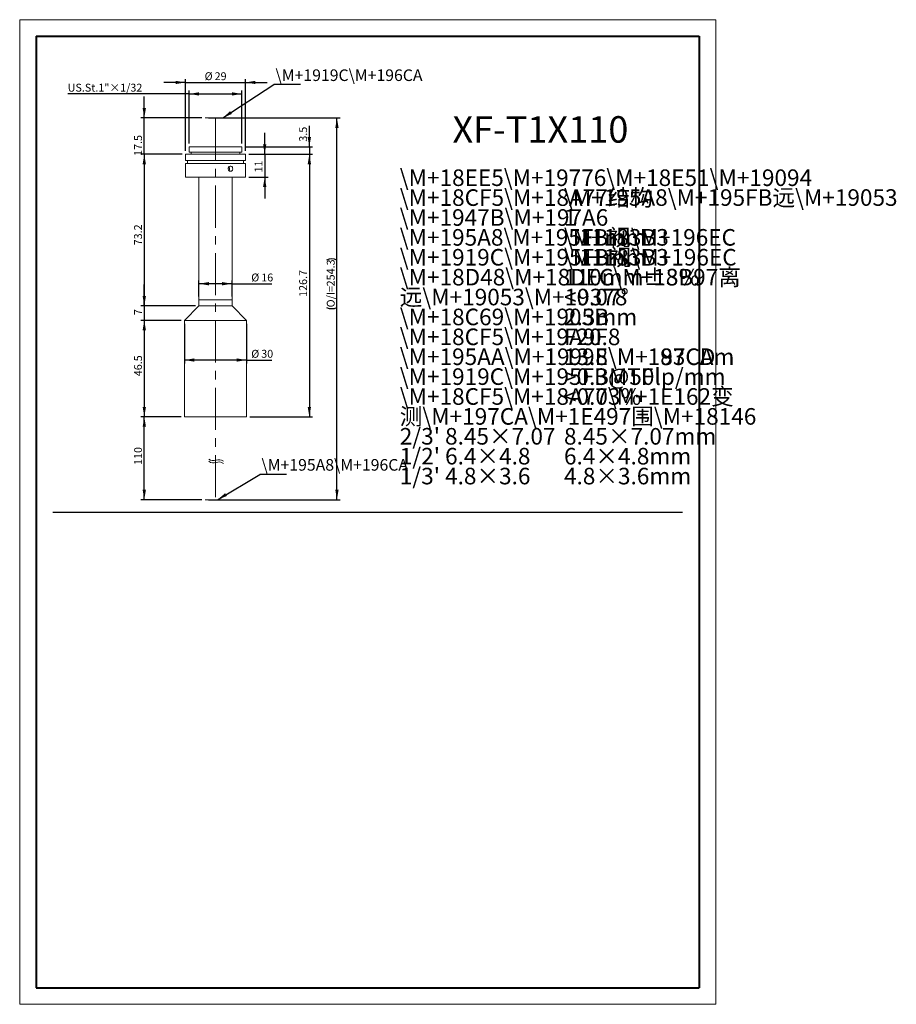
# Model space of a CAD drawing. Units: millimetres. Extents: x 0 to 264, y 0 to 297.
import ezdxf

# ---------------------------------------------------------------- set-up
doc = ezdxf.new("R2010")
doc.units = ezdxf.units.MM
doc.linetypes.add('CENTERX2', pattern=[20.32, 12.7, -2.54, 2.54, -2.54])
doc.layers.add('FORMAT', color=7, linetype='Continuous')
doc.styles.add('SLDTEXTSTYLE0', font='TXT', dxfattribs={"width": 0.7})
doc.styles.add('SLDTEXTSTYLE1', font='TXT', dxfattribs={"width": 0.7, "bigfont": 'bigfont'})
doc.dimstyles.new('SLDDIMSTYLE0', dxfattribs={"dimtxt": 2.728516, "dimasz": 3, "dimexe": 0, "dimexo": 0.0625, "dimgap": 0.682129, "dimtad": 1, "dimdec": 1, "dimlfac": 1.6, "dimrnd": 1e-09, "dimzin": 12, "dimdsep": 46, "dimtxsty": 'SLDTEXTSTYLE0', "dimsah": 1, "dimcen": 0.09, "dimadec": 0, "dimazin": 3, "dimtfac": 1, "dimtmove": 0, "dimatfit": 0, "dimfxl": 0, "dimfrac": 2, "dimtolj": 1, "dimtzin": 12, "dimarcsym": 0})
doc.dimstyles.new('SLDDIMSTYLE1', dxfattribs={"dimtxt": 2.728516, "dimasz": 3, "dimexe": 0, "dimexo": 0.0625, "dimgap": 0.682129, "dimtad": 1, "dimdec": 1, "dimlfac": 1.6, "dimrnd": 1e-09, "dimzin": 12, "dimdsep": 46, "dimtxsty": 'SLDTEXTSTYLE0', "dimsah": 1, "dimcen": 0.09, "dimadec": 0, "dimazin": 3, "dimtfac": 1, "dimtofl": 0, "dimtmove": 0, "dimatfit": 3, "dimfxl": 0, "dimfrac": 2, "dimtolj": 1, "dimtzin": 12, "dimarcsym": 0})
doc.dimstyles.new('SLDDIMSTYLE2', dxfattribs={"dimtxt": 2.728516, "dimasz": 3, "dimexe": 0, "dimexo": 0.0625, "dimgap": 0.682129, "dimtad": 1, "dimdec": 6, "dimlfac": 1.6, "dimrnd": 1e-09, "dimzin": 12, "dimdsep": 46, "dimtxsty": 'SLDTEXTSTYLE0', "dimsah": 1, "dimcen": 0.09, "dimadec": 0, "dimazin": 3, "dimtfac": 1, "dimtofl": 0, "dimtmove": 0, "dimatfit": 3, "dimfxl": 0, "dimfrac": 2, "dimtolj": 1, "dimtzin": 12, "dimarcsym": 0})
doc.dimstyles.new('SLDDIMSTYLE3', dxfattribs={"dimtxt": 0.18, "dimasz": 3, "dimexe": 0, "dimexo": 0.0625, "dimgap": 0, "dimtad": 0, "dimtih": 1, "dimtoh": 1, "dimdec": 0, "dimrnd": 1e-09, "dimzin": 0, "dimdsep": 46, "dimtxsty": 'Standard', "dimsah": 1, "dimcen": 0.09, "dimadec": 0, "dimazin": 0, "dimtfac": 3, "dimtdec": 0, "dimtofl": 0, "dimtmove": 0, "dimatfit": 3, "dimfxl": 0, "dimfrac": 2, "dimtolj": 1, "dimtzin": 0, "dimarcsym": 0})

# ---------------------------------------------------------------- blocks, each defined once
blk = doc.blocks.new('SW_NOTE_0')
at = {"layer": 'FORMAT', "color": 0, "char_height": 5, "attachment_point": 1}
for s, insert, style in [('\\M+18EE5\\M+19776\\M+18E51\\M+19094', (0, 6.45), 'SLDTEXTSTYLE1'), ('\\M+18CF5\\M+18A77结构', (0, 0.45), 'SLDTEXTSTYLE1'), ('\\M+1947B\\M+197A6', (0, -5.55), 'SLDTEXTSTYLE1'), ('\\M+195A8\\M+195FB视\\M+196EC', (0, -11.55), 'SLDTEXTSTYLE1'), ('\\M+1919C\\M+195FB视\\M+196EC', (0, -17.55), 'SLDTEXTSTYLE1'), ('\\M+18D48\\M+18DEC\\M+18B97离', (0, -23.55), 'SLDTEXTSTYLE1'), ('远\\M+19053\\M+19378', (0, -29.55), 'SLDTEXTSTYLE1'), ('\\M+18C69\\M+1905B', (0, -35.55), 'SLDTEXTSTYLE1'), ('\\M+18CF5\\M+19A9F', (0, -41.55), 'SLDTEXTSTYLE1'), ('\\M+195AA\\M+1999E\\M+197CD', (0, -47.55), 'SLDTEXTSTYLE1'), ('\\M+1919C\\M+195FBMTF', (0, -53.55), 'SLDTEXTSTYLE1'), ('\\M+18CF5\\M+18A77\\M+1E162变', (0, -59.55), 'SLDTEXTSTYLE1'), ('测\\M+197CA\\M+1E497围\\M+18146', (0, -65.55), 'SLDTEXTSTYLE1'), ("2/3' 8.45×7.07", (0, -71.55), 'SLDTEXTSTYLE0'), ("1/2' 6.4×4.8", (0, -77.55), 'SLDTEXTSTYLE0'), ("1/3' 4.8×3.6", (0, -83.55), 'SLDTEXTSTYLE0')]:
    blk.add_mtext(s, dxfattribs=dict(at, insert=insert, style=style))
blk = doc.blocks.new('SW_NOTE_1')
at = {"layer": 'FORMAT', "color": 0, "char_height": 5, "attachment_point": 1}
for s, insert, style in [('\\M+195A8\\M+195FB远\\M+19053', (0, 6.45), 'SLDTEXTSTYLE1'), ('1', (0, 0.45), 'SLDTEXTSTYLE0'), ('\\M+183B3', (0, -5.56), 'SLDTEXTSTYLE1'), ('11mm', (4.61, -5.55), 'SLDTEXTSTYLE0'), ('\\M+183B3', (0, -11.57), 'SLDTEXTSTYLE1'), ('11mm', (4.61, -11.56), 'SLDTEXTSTYLE0'), ('110mm±3%', (0, -17.57), 'SLDTEXTSTYLE0'), ('<0.07°', (0, -23.57), 'SLDTEXTSTYLE0'), ('2.3mm', (0, -29.57), 'SLDTEXTSTYLE0'), ('F20.8', (0, -35.57), 'SLDTEXTSTYLE0'), ('13.8\\M+183CAm', (0, -41.57), 'SLDTEXTSTYLE1'), ('>0.3@50lp/mm', (0, -47.57), 'SLDTEXTSTYLE0'), ('<0.03%', (0, -53.57), 'SLDTEXTSTYLE0'), ('8.45×7.07mm', (0, -65.57), 'SLDTEXTSTYLE0'), ('6.4×4.8mm', (0, -71.57), 'SLDTEXTSTYLE0'), ('4.8×3.6mm', (0, -77.57), 'SLDTEXTSTYLE0')]:
    blk.add_mtext(s, dxfattribs=dict(at, insert=insert, style=style))
blk = doc.blocks.new('_D')
at = {"layer": 'FORMAT'}
for p, q in [((37.59, 267.36), (37.59, 273.86)), ((54.92, 267.36), (36.59, 267.36)), ((37.59, 256.42), (37.59, 267.36)), ((49.01, 256.42), (36.59, 256.42)), ((37.59, 256.42), (37.59, 249.92))]:
    blk.add_line(p, q, dxfattribs=at)
for points in [[(37.59, 267.36), (38.09, 270.36), (37.09, 270.36)], [(37.59, 256.42), (37.09, 253.42), (38.09, 253.42)]]:
    blk.add_solid(points, dxfattribs=at)
at = {"layer": 'FORMAT', "insert": (34.52, 255.91), "char_height": 2.381, "attachment_point": 1, "rotation": 90, "style": 'SLDTEXTSTYLE0'}
blk.add_mtext('17.5', dxfattribs=at)
blk = doc.blocks.new('_D_1')
at = {"layer": 'FORMAT'}
for p, q in [((48.7, 177.21), (36.59, 177.21)), ((37.59, 152.21), (37.59, 177.21)), ((54.92, 152.21), (36.59, 152.21))]:
    blk.add_line(p, q, dxfattribs=at)
for points in [[(37.59, 177.21), (37.09, 174.21), (38.09, 174.21)], [(37.59, 152.21), (38.09, 155.21), (37.09, 155.21)]]:
    blk.add_solid(points, dxfattribs=at)
at = {"layer": 'FORMAT', "insert": (34.52, 162.69), "char_height": 2.381, "attachment_point": 1, "rotation": 90, "style": 'SLDTEXTSTYLE0'}
blk.add_mtext('110', dxfattribs=at)
blk = doc.blocks.new('_D_2')
at = {"layer": 'FORMAT'}
for p, q in [((56.92, 267.36), (96.72, 267.36)), ((95.72, 152.21), (95.72, 267.36)), ((56.92, 152.21), (96.72, 152.21))]:
    blk.add_line(p, q, dxfattribs=at)
for centre, start, end in [((94.13, 221.33), 63.4349, 116.5651), ((94.13, 213.39), 243.4349, 296.5651)]:
    blk.add_arc(centre, 3.55, start, end, dxfattribs=at)
for points in [[(95.72, 267.36), (95.22, 264.36), (96.22, 264.36)], [(95.72, 152.21), (96.22, 155.21), (95.22, 155.21)]]:
    blk.add_solid(points, dxfattribs=at)
at = {"layer": 'FORMAT', "char_height": 2.381, "attachment_point": 1, "rotation": 90, "style": 'SLDTEXTSTYLE0'}
for s, insert in [('254.3', (92.65, 216.57)), ('O/I=', (92.65, 210.22))]:
    blk.add_mtext(s, dxfattribs=dict(at, insert=insert))
blk = doc.blocks.new('_D_3')
at = {"layer": 'FORMAT'}
for p, q in [((49.01, 256.42), (36.59, 256.42)), ((37.59, 256.42), (37.59, 210.65)), ((53.08, 210.65), (36.59, 210.65))]:
    blk.add_line(p, q, dxfattribs=at)
for points in [[(37.59, 256.42), (37.09, 253.42), (38.09, 253.42)], [(37.59, 210.65), (38.09, 213.65), (37.09, 213.65)]]:
    blk.add_solid(points, dxfattribs=at)
at = {"layer": 'FORMAT', "insert": (34.52, 228.94), "char_height": 2.381, "attachment_point": 1, "rotation": 90, "style": 'SLDTEXTSTYLE0'}
blk.add_mtext('73.2', dxfattribs=at)
blk = doc.blocks.new('_D_4')
at = {"layer": 'FORMAT'}
for p, q in [((37.59, 210.65), (37.59, 217.15)), ((53.08, 210.65), (36.59, 210.65)), ((37.59, 210.65), (37.59, 206.28)), ((48.7, 206.28), (36.59, 206.28)), ((37.59, 206.28), (37.59, 199.78))]:
    blk.add_line(p, q, dxfattribs=at)
for points in [[(37.59, 210.65), (38.09, 213.65), (37.09, 213.65)], [(37.59, 206.28), (37.09, 203.28), (38.09, 203.28)]]:
    blk.add_solid(points, dxfattribs=at)
at = {"layer": 'FORMAT', "insert": (34.52, 207.89), "char_height": 2.38, "attachment_point": 1, "rotation": 90, "style": 'SLDTEXTSTYLE0'}
blk.add_mtext('7', dxfattribs=at)
blk = doc.blocks.new('_D_5')
at = {"layer": 'FORMAT'}
for p, q in [((48.7, 206.28), (36.59, 206.28)), ((37.59, 206.28), (37.59, 177.21)), ((48.7, 177.21), (36.59, 177.21))]:
    blk.add_line(p, q, dxfattribs=at)
for points in [[(37.59, 206.28), (37.09, 203.28), (38.09, 203.28)], [(37.59, 177.21), (38.09, 180.21), (37.09, 180.21)]]:
    blk.add_solid(points, dxfattribs=at)
at = {"layer": 'FORMAT', "insert": (34.52, 189.46), "char_height": 2.381, "attachment_point": 1, "rotation": 90, "style": 'SLDTEXTSTYLE0'}
blk.add_mtext('46.5', dxfattribs=at)
blk = doc.blocks.new('_D_6')
at = {"layer": 'FORMAT'}
for p, q in [((49.7, 205.28), (49.7, 193.34)), ((68.45, 205.28), (68.45, 193.34)), ((68.45, 194.34), (49.7, 194.34)), ((68.45, 194.34), (76.05, 194.34))]:
    blk.add_line(p, q, dxfattribs=at)
for points in [[(49.7, 194.34), (52.7, 193.84), (52.7, 194.84)], [(68.45, 194.34), (65.45, 194.84), (65.45, 193.84)]]:
    blk.add_solid(points, dxfattribs=at)
at = {"layer": 'FORMAT', "char_height": 2.381, "attachment_point": 1, "style": 'SLDTEXTSTYLE0'}
for s, insert in [('%%c', (69.86, 197.41)), ('30', (72.87, 197.41))]:
    blk.add_mtext(s, dxfattribs=dict(at, insert=insert))
blk = doc.blocks.new('_D_7')
at = {"layer": 'FORMAT'}
for p, q in [((54.08, 213.47), (54.08, 218.36)), ((64.08, 217.36), (54.08, 217.36)), ((64.08, 213.47), (64.08, 218.36)), ((64.08, 217.36), (76.05, 217.36))]:
    blk.add_line(p, q, dxfattribs=at)
for points in [[(54.08, 217.36), (57.08, 216.86), (57.08, 217.86)], [(64.08, 217.36), (61.08, 217.86), (61.08, 216.86)]]:
    blk.add_solid(points, dxfattribs=at)
at = {"layer": 'FORMAT', "char_height": 2.381, "attachment_point": 1, "style": 'SLDTEXTSTYLE0'}
for s, insert in [('%%c', (69.86, 220.43)), ('16', (72.87, 220.43))]:
    blk.add_mtext(s, dxfattribs=dict(at, insert=insert))
blk = doc.blocks.new('_D_8')
at = {"layer": 'FORMAT'}
for p, q in [((51.14, 274.61), (14.48, 274.61)), ((51.14, 259.61), (51.14, 275.61)), ((51.14, 274.61), (67.01, 274.61)), ((67.01, 259.61), (67.01, 275.61))]:
    blk.add_line(p, q, dxfattribs=at)
for points in [[(51.14, 274.61), (54.14, 274.11), (54.14, 275.11)], [(67.01, 274.61), (64.01, 275.11), (64.01, 274.11)]]:
    blk.add_solid(points, dxfattribs=at)
at = {"layer": 'FORMAT', "insert": (14.48, 277.68), "char_height": 2.3813, "attachment_point": 1, "style": 'SLDTEXTSTYLE0'}
blk.add_mtext('US.St.1"×1/32', dxfattribs=at)
blk = doc.blocks.new('_D_9')
at = {"layer": 'FORMAT'}
for p, q in [((50.01, 278.07), (43.51, 278.07)), ((50.01, 257.42), (50.01, 279.07)), ((50.01, 278.07), (68.14, 278.07)), ((68.14, 257.42), (68.14, 279.07)), ((68.14, 278.07), (74.64, 278.07))]:
    blk.add_line(p, q, dxfattribs=at)
for points in [[(50.01, 278.07), (47.01, 278.57), (47.01, 277.57)], [(68.14, 278.07), (71.14, 277.57), (71.14, 278.57)]]:
    blk.add_solid(points, dxfattribs=at)
at = {"layer": 'FORMAT', "char_height": 2.381, "attachment_point": 1, "style": 'SLDTEXTSTYLE0'}
for s, insert in [('%%c', (55.79, 281.14)), ('29', (58.81, 281.14))]:
    blk.add_mtext(s, dxfattribs=dict(at, insert=insert))
blk = doc.blocks.new('_D_10')
at = {"layer": 'FORMAT'}
for p, q in [((87.39, 258.61), (87.39, 264.96)), ((68.01, 258.61), (88.39, 258.61)), ((87.39, 258.61), (87.39, 256.42)), ((69.14, 256.42), (88.39, 256.42)), ((87.39, 256.42), (87.39, 249.92))]:
    blk.add_line(p, q, dxfattribs=at)
for points in [[(87.39, 258.61), (87.89, 261.61), (86.89, 261.61)], [(87.39, 256.42), (86.89, 253.42), (87.89, 253.42)]]:
    blk.add_solid(points, dxfattribs=at)
at = {"layer": 'FORMAT', "insert": (84.32, 260.2), "char_height": 2.381, "attachment_point": 1, "rotation": 90, "style": 'SLDTEXTSTYLE0'}
blk.add_mtext('3.5', dxfattribs=at)
blk = doc.blocks.new('_D_11')
at = {"layer": 'FORMAT'}
for p, q in [((73.92, 256.42), (73.92, 262.92)), ((69.14, 256.42), (74.92, 256.42)), ((73.92, 256.42), (73.92, 249.54)), ((69.14, 249.54), (74.92, 249.54)), ((73.92, 249.54), (73.92, 243.04))]:
    blk.add_line(p, q, dxfattribs=at)
for points in [[(73.92, 256.42), (74.42, 259.42), (73.42, 259.42)], [(73.92, 249.54), (73.42, 246.54), (74.42, 246.54)]]:
    blk.add_solid(points, dxfattribs=at)
at = {"layer": 'FORMAT', "insert": (70.85, 250.9), "char_height": 2.381, "attachment_point": 1, "rotation": 90, "style": 'SLDTEXTSTYLE0'}
blk.add_mtext('11', dxfattribs=at)
blk = doc.blocks.new('_D_12')
at = {"layer": 'FORMAT'}
for p, q in [((69.14, 256.42), (88.39, 256.42)), ((87.39, 256.42), (87.39, 177.21)), ((69.45, 177.21), (88.39, 177.21))]:
    blk.add_line(p, q, dxfattribs=at)
for points in [[(87.39, 256.42), (86.89, 253.42), (87.89, 253.42)], [(87.39, 177.21), (87.89, 180.21), (86.89, 180.21)]]:
    blk.add_solid(points, dxfattribs=at)
at = {"layer": 'FORMAT', "insert": (84.32, 213.39), "char_height": 2.381, "attachment_point": 1, "rotation": 90, "style": 'SLDTEXTSTYLE0'}
blk.add_mtext('126.7', dxfattribs=at)
blk = doc.blocks.new('SW_NOTE_2')
at = {"layer": 'FORMAT', "color": 0}
blk.add_line((8.01, 0), (0, 0), dxfattribs=at)
at = {"layer": 'FORMAT', "color": 0, "insert": (0.47, 4.56), "char_height": 3.5, "attachment_point": 1, "style": 'SLDTEXTSTYLE1'}
blk.add_mtext('\\M+1919C\\M+196CA', dxfattribs=at)
blk = doc.blocks.new('SW_NOTE_3')
at = {"layer": 'FORMAT', "color": 0}
blk.add_line((8.01, 0), (0, 0), dxfattribs=at)
at = {"layer": 'FORMAT', "color": 0, "insert": (0.46, 4.65), "char_height": 3.5, "attachment_point": 1, "style": 'SLDTEXTSTYLE1'}
blk.add_mtext('\\M+195A8\\M+196CA', dxfattribs=at)

msp = doc.modelspace()

# ---------------------------------------------------------------- linework, layer by layer
at = {"color": 7, "linetype": 'Continuous', "lineweight": 0}
for p, q in [((0, 297), (210, 297)), ((0, 297), (0, 0)), ((210, 297), (210, 0)), ((0, 0), (210, 0))]:
    msp.add_line(p, q, dxfattribs=at)
at = {"color": 7, "linetype": 'Continuous', "lineweight": 40}
for p, q in [((5, 292), (205, 292)), ((5, 292), (5, 5)), ((205, 292), (205, 5)), ((5, 5), (205, 5))]:
    msp.add_line(p, q, dxfattribs=at)
at = {"color": 7, "linetype": 'Continuous', "lineweight": 15}
for p, q in [((51.13901505, 258.60708921), (51.13901505, 257.0445907)), ((59.07651495, 258.60708921), (51.13901505, 258.60708921)), ((67.01401486, 258.60708921), (59.07651495, 258.60708921)), ((67.01401486, 257.0445907), (67.01401486, 258.60708921)), ((50.01401521, 256.41958944), (50.01401521, 254.54459029)), ((59.07651495, 256.41958944), (50.01401521, 256.41958944)), ((51.7327652, 257.0445907), (51.7327652, 256.41958944)), ((68.13901469, 256.41958944), (59.07651495, 256.41958944)), ((66.4202647, 256.41958944), (66.4202647, 257.0445907)), ((68.13901469, 254.54459029), (68.13901469, 256.41958944)), ((50.01401521, 254.54459029), (59.07651495, 254.54459029)), ((50.01401521, 253.60709305), (50.01401521, 252.81591124)), ((59.07651495, 253.60709305), (50.01401521, 253.60709305)), ((50.63901473, 254.54459029), (50.63901473, 253.60709305)), ((59.07651495, 254.54459029), (68.13901469, 254.54459029)), ((68.13901469, 253.60709305), (59.07651495, 253.60709305)), ((67.51401517, 253.60709305), (67.51401517, 254.54459029)), ((68.13901469, 249.54459413), (68.13901469, 253.60709305)), ((50.01401521, 251.27327784), (50.01401521, 249.54459413)), ((50.01401521, 249.54459413), (59.07651495, 249.54459413)), ((54.07651471, 249.54459413), (54.07651471, 212.46959238)), ((59.07651495, 249.54459413), (68.13901469, 249.54459413)), ((64.07651519, 212.46959238), (64.07651519, 249.54459413)), ((54.07651471, 212.46959238), (54.07651471, 210.6508428)), ((54.07651471, 212.46959238), (59.07651495, 212.46959238)), ((59.07651495, 212.46959238), (64.07651519, 212.46959238)), ((64.07651519, 210.6508428), (64.07651519, 212.46959238)), ((54.07651471, 210.6508428), (49.70151516, 206.27584324)), ((64.07651519, 210.6508428), (54.07651471, 210.6508428)), ((68.45151474, 206.27584324), (64.07651519, 210.6508428)), ((49.70151516, 206.27584324), (49.70151516, 177.21334255)), ((68.45151474, 206.27584324), (49.70151516, 206.27584324)), ((68.45151474, 177.21334255), (68.45151474, 206.27584324)), ((49.70151516, 177.21334255), (68.45151474, 177.21334255))]:
    msp.add_line(p, q, dxfattribs=at)
at = {"color": 144, "linetype": 'Continuous', "lineweight": 0}
for p, q in [((51.13901505, 257.0445907), (59.07651495, 257.0445907)), ((59.07651495, 257.0445907), (67.01401486, 257.0445907)), ((64.07651519, 212.46959238), (54.07651471, 212.46959238))]:
    msp.add_line(p, q, dxfattribs=at)
at = {"color": 7, "linetype": 'Continuous', "lineweight": 15}
for points, knots in [([(50.0148633, 252.81591124), (50.01463012, 252.81864372), (50.01371354, 252.82938481), (50.01990086, 252.75748483), (50.03085077, 252.60759974), (50.04226293, 252.38834464), (50.04733402, 252.18883875), (50.04767017, 252.07293907), (50.04775237, 252.04459454)], [0, 0, 0, 0, 0.0729497992, 0.2867580867, 0.5008559933, 0.7156454593, 0.9304579926, 1, 1, 1, 1]), ([(62.91431392, 252.04459255), (62.91431392, 252.14785982), (62.93284417, 252.24918851), (63.00389796, 252.43837139), (63.05635121, 252.52500141), (63.18551323, 252.66905971), (63.26315263, 252.72726131), (63.42903877, 252.80521697), (63.51900561, 252.82577107), (63.69557793, 252.82591366), (63.78337374, 252.80570496), (63.94412751, 252.72749463), (64.01646411, 252.67027529), (64.13840613, 252.52452801), (64.18586881, 252.43861867), (64.25072715, 252.24940381), (64.26747883, 252.14785769), (64.26747841, 251.94132356), (64.25077098, 251.83999503), (64.18598255, 251.65081263), (64.13792683, 251.56418282), (64.01756282, 251.42012493), (63.94432773, 251.3619235), (63.78465279, 251.28396807), (63.696518, 251.26341404), (63.51995824, 251.26327145), (63.4303588, 251.28348009), (63.26337088, 251.36169017), (63.18669028, 251.41890935), (63.05584126, 251.5646562), (63.00402347, 251.65056531), (62.93289347, 251.83977977), (62.91431392, 251.94132528), (62.91431392, 252.04459255)], [0, 0, 0, 0, 0.0625, 0.0625, 0.125, 0.125, 0.1875, 0.1875, 0.25, 0.25, 0.3125, 0.3125, 0.375, 0.375, 0.4375, 0.4375, 0.5, 0.5, 0.5625, 0.5625, 0.625, 0.625, 0.6875, 0.6875, 0.75, 0.75, 0.8125, 0.8125, 0.875, 0.875, 0.9375, 0.9375, 1, 1, 1, 1]), ([(50.04775237, 252.04459454), (50.04699053, 251.95697387), (50.04546693, 251.78174146), (50.03476609, 251.54755008), (50.02316854, 251.37238306), (50.01483178, 251.27271648), (50.01485434, 251.27311835), (50.0148633, 251.27327784)], [0, 0, 0, 0, 0.214296269, 0.4285706823, 0.6433473121, 0.8584520626, 1, 1, 1, 1])]:
    msp.add_open_spline(points, degree=3, knots=knots, dxfattribs=at)
at = {"color": 144, "linetype": 'Continuous', "lineweight": 0}
for points, knots in [([(63.32555458, 252.04459454), (63.31467214, 252.14487644), (63.29291591, 252.34536051), (63.2061824, 252.54347827), (63.13242798, 252.60157843), (63.12964011, 252.60377458)], [0, 0, 0, 0, 0.490566875, 0.98074374, 1, 1, 1, 1]), ([(63.13581944, 251.49025737), (63.13645855, 251.49076538), (63.20778248, 251.54745768), (63.29258164, 251.74385792), (63.31455084, 251.94423264), (63.32555458, 252.04459454)], [0, 0, 0, 0, 0.0044927277, 0.5013792319, 1, 1, 1, 1])]:
    msp.add_open_spline(points, degree=3, knots=knots, dxfattribs=at)
at = {"color": 7, "linetype": 'Continuous', "lineweight": 0}
msp.add_open_spline([(57.04388194, 163.8124599), (58.44827418, 162.50830615), (60.06723457, 164.41749604), (61.47162681, 163.11334229)], degree=3, dxfattribs=at)
at = {"layer": 'FORMAT', "lineweight": 0}
for p, q in [((55.92117098, 267.35709255), (62.84146145, 267.35709255)), ((55.92117098, 152.21334255), (62.84146145, 152.21334255))]:
    msp.add_line(p, q, dxfattribs=at)
at = {"layer": 'FORMAT', "linetype": 'CENTERX2', "lineweight": 0}
msp.add_line((59.07651495, 267.25601676), (59.07651495, 153.01768489), dxfattribs=at)
at = {"layer": 'FORMAT', "color": 7}
msp.add_line((10, 148.5), (200, 148.5), dxfattribs=at)
at = {"layer": 'FORMAT', "lineweight": 0}
msp.add_open_spline([(57.02348004, 164.48385182), (58.42787228, 163.17969807), (60.04683267, 165.08888796), (61.45122491, 163.78473421)], degree=3, dxfattribs=at)

# ---------------------------------------------------------------- block references
at = {"layer": 'FORMAT'}
for name, p in [('SW_NOTE_2', (76.72143865, 277.44640358)), ('SW_NOTE_0', (114.66778894, 245.38904562)), ('SW_NOTE_1', (164.21613904, 239.4029232)), ('SW_NOTE_3', (72.49012694, 159.81593813))]:
    msp.add_blockref(name, p, dxfattribs=at)

# ---------------------------------------------------------------- texts
at = {"layer": 'FORMAT', "insert": (130.56114254, 267.89674313), "char_height": 8, "attachment_point": 1, "style": 'SLDTEXTSTYLE0'}
msp.add_mtext('XF-T1X110', dxfattribs=at)

# ---------------------------------------------------------------- dimensions: what is measured, and where the dimension line sits
at = {"layer": 'FORMAT'}
for base, p1, p2, angle, text, dimstyle, picture, middle in [((68.13901495, 278.06878542), (50.01401495, 256.41959255), (68.13901495, 256.41959255), 0, '%%c<>', 'SLDDIMSTYLE0', '_D_9', (58.88619749, 278.06878542)), ((95.71621579, 267.35709255), (55.92117098, 152.21334255), (55.92117098, 267.35709255), 90, '(O/I=<>)', 'SLDDIMSTYLE1', '_D_2', (95.71621579, 217.3607178)), ((54.07651495, 217.3607178), (64.07651495, 212.46959255), (54.07651495, 212.46959255), 0, '%%c<>', 'SLDDIMSTYLE1', '_D_7', (72.95241341, 217.3607178)), ((49.70151495, 194.33769131), (68.45151495, 206.27584255), (49.70151495, 206.27584255), 0, '%%c<>', 'SLDDIMSTYLE1', '_D_6', (72.95241341, 194.33769131))]:
    dim = msp.add_linear_dim(base=base, p1=p1, p2=p2, angle=angle, text=text, dimstyle=dimstyle, dxfattribs=at)
    dim.commit()
    dim.dimension.update_dxf_attribs({"geometry": picture, "text_midpoint": middle, "dimtype": 160})
for base, p1, p2, angle, dimstyle, picture, middle in [((67.01401495, 274.60709255), (51.13901495, 258.60709255), (67.01401495, 258.60709255), 0, 'SLDDIMSTYLE2', '_D_8', (25.59109649, 274.60709255)), ((37.59109649, 267.35709255), (50.01401495, 256.41959255), (55.92117098, 267.35709255), 90, 'SLDDIMSTYLE0', '_D', (37.59109649, 259.08781142)), ((87.39013485, 256.41959255), (67.01401495, 258.60709255), (68.13901495, 256.41959255), 90, 'SLDDIMSTYLE0', '_D_10', (87.39013485, 262.57975851)), ((73.91814489, 249.54459255), (68.13901495, 256.41959255), (68.13901495, 249.54459255), 90, 'SLDDIMSTYLE0', '_D_11', (73.91814489, 252.49022977)), ((37.59109649, 210.65084255), (50.01401495, 256.41959255), (54.07651495, 210.65084255), 90, 'SLDDIMSTYLE1', '_D_3', (37.59109649, 232.11339525)), ((87.39013485, 177.21334255), (68.13901495, 256.41959255), (68.45151495, 177.21334255), 90, 'SLDDIMSTYLE1', '_D_12', (87.39013485, 217.3607178)), ((37.59109649, 206.27584255), (54.07651495, 210.65084255), (49.70151495, 206.27584255), 90, 'SLDDIMSTYLE0', '_D_4', (37.59109649, 208.68260765)), ((37.59109649, 177.21334255), (49.70151495, 206.27584255), (49.70151495, 177.21334255), 90, 'SLDDIMSTYLE1', '_D_5', (37.59109649, 192.6373959)), ((37.59109649, 177.21334255), (55.92117098, 152.21334255), (49.70151495, 177.21334255), 90, 'SLDDIMSTYLE1', '_D_1', (37.59109649, 165.07422912))]:
    dim = msp.add_linear_dim(base=base, p1=p1, p2=p2, angle=angle, dimstyle=dimstyle, dxfattribs=at)
    dim.commit()
    dim.dimension.update_dxf_attribs({"geometry": picture, "text_midpoint": middle, "dimtype": 160})

# ---------------------------------------------------------------- leaders
for points in [[(61.24570514, 267.35709255), (76.72143865, 277.44640358)], [(59.66344379, 152.21334255), (72.49012694, 159.81593813)]]:
    msp.add_leader(points, dimstyle='SLDDIMSTYLE3', dxfattribs=at)

doc.saveas('drawing.dxf')
